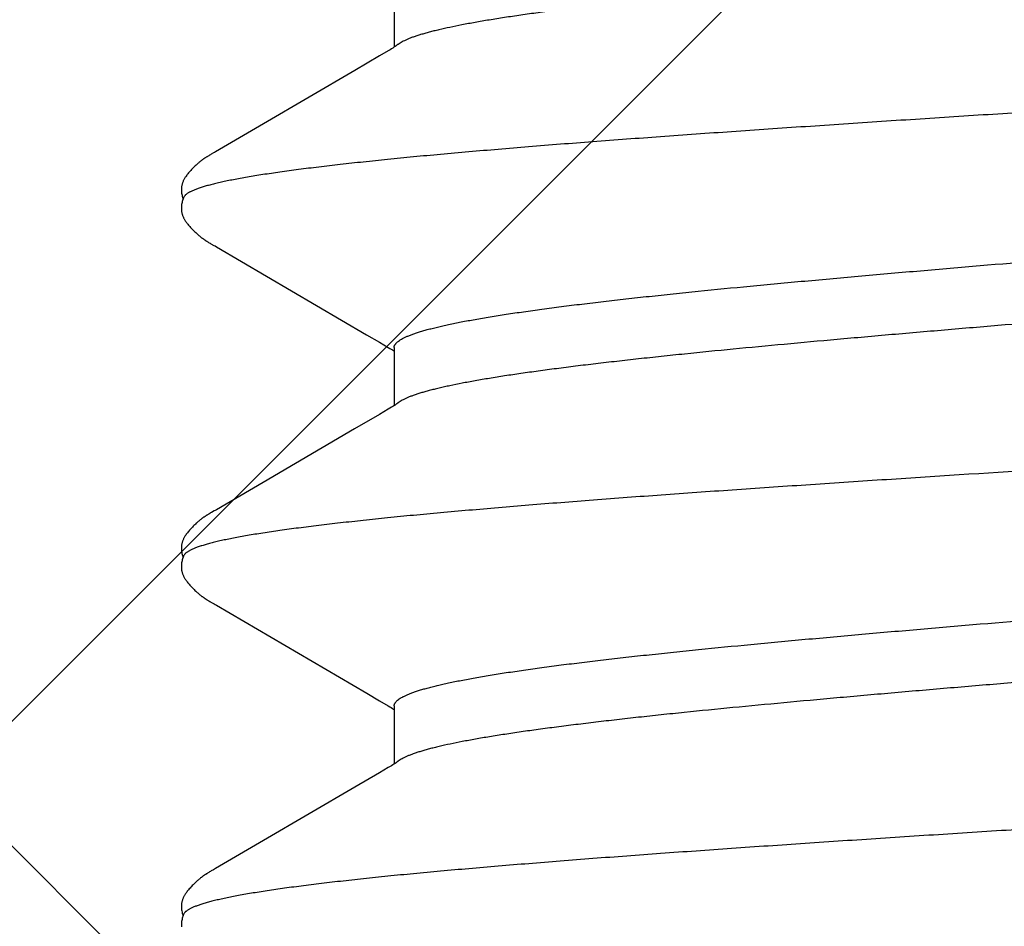
# Model space of a CAD drawing. Units: inches. Extents: x 76.7 to 88.5, y 317.7 to 328.
# Drawn here: x 83.4 to 83.5, y 323.8 to 323.9 of the extents above; entities that cross this region are included whole.
import ezdxf

# ---------------------------------------------------------------- set-up
doc = ezdxf.new("R2010")
doc.units = ezdxf.units.IN
doc.header["$MEASUREMENT"] = 0
doc.layers.add('Fastener', color=9, linetype='Continuous')
doc.layers.add('HATCH', color=9, linetype='Continuous', lineweight=0)
doc.layers.add('SCREW', color=9, linetype='Continuous', lineweight=0)

# ---------------------------------------------------------------- blocks, each defined once
blk = doc.blocks.new('0.25-14 x 1.125 HWH Steel Fastener')
at = {"layer": 'Fastener', "linetype": 'Continuous'}
for p, q in [((0.3056, -0.0943), (0.3137, -0.0943)), ((0.31329, -0.09372), (0.31333, -0.09377)), ((0.31333, -0.09377), (0.31343, -0.0939)), ((0.31343, -0.0939), (0.31352, -0.09403)), ((0.31352, -0.09403), (0.31362, -0.09417)), ((0.31362, -0.09417), (0.31371, -0.09432)), ((0.31371, -0.09432), (0.31382, -0.09448)), ((0.31382, -0.09448), (0.31393, -0.09466)), ((0.31393, -0.09466), (0.31405, -0.09486)), ((0.3556, -0.0943), (0.3637, -0.0943)), ((0.35571, -0.0949), (0.35583, -0.0947)), ((0.35583, -0.0947), (0.35593, -0.09453)), ((0.35593, -0.09453), (0.35603, -0.09437)), ((0.35603, -0.09437), (0.35608, -0.0943)), ((0.36329, -0.09372), (0.36334, -0.09377)), ((0.36334, -0.09377), (0.36343, -0.0939)), ((0.36343, -0.0939), (0.36352, -0.09403)), ((0.36352, -0.09403), (0.36362, -0.09417)), ((0.36362, -0.09417), (0.36372, -0.09432)), ((0.36372, -0.09432), (0.36382, -0.09449)), ((0.36382, -0.09449), (0.36393, -0.09467)), ((0.36393, -0.09467), (0.36406, -0.09488)), ((0.4056, -0.0943), (0.4137, -0.0943)), ((0.40571, -0.09489), (0.40583, -0.0947)), ((0.40583, -0.0947), (0.40594, -0.09452)), ((0.40594, -0.09452), (0.40604, -0.09437)), ((0.40604, -0.09437), (0.40608, -0.0943)), ((0.41329, -0.09372), (0.41334, -0.09377)), ((0.41334, -0.09377), (0.41343, -0.0939)), ((0.41343, -0.0939), (0.41352, -0.09403)), ((0.41352, -0.09403), (0.41362, -0.09417)), ((0.41362, -0.09417), (0.41372, -0.09432)), ((0.41372, -0.09432), (0.41382, -0.09448)), ((0.41382, -0.09448), (0.41393, -0.09466)), ((0.41393, -0.09466), (0.41405, -0.09487)), ((0.31405, -0.09486), (0.3142, -0.09511)), ((0.3142, -0.09511), (0.3149, -0.09632)), ((0.35487, -0.09633), (0.35557, -0.09513)), ((0.35557, -0.09513), (0.35571, -0.0949)), ((0.36406, -0.09488), (0.36421, -0.09513)), ((0.36421, -0.09513), (0.36492, -0.09635)), ((0.40488, -0.09632), (0.40558, -0.09512)), ((0.40558, -0.09512), (0.40571, -0.09489)), ((0.41405, -0.09487), (0.4142, -0.09512)), ((0.4142, -0.09512), (0.41491, -0.09633)), ((0.3149, -0.09632), (0.31694, -0.09978)), ((0.35381, -0.09814), (0.35487, -0.09633)), ((0.36492, -0.09635), (0.36696, -0.09981)), ((0.40381, -0.09813), (0.40488, -0.09632)), ((0.41491, -0.09633), (0.41694, -0.09978)), ((0.34155, -0.11907), (0.35381, -0.09814)), ((0.39155, -0.11907), (0.40381, -0.09813)), ((0.31694, -0.09978), (0.32437, -0.1125)), ((0.36696, -0.09981), (0.37441, -0.11256)), ((0.41694, -0.09978), (0.42437, -0.1125)), ((0.32437, -0.1125), (0.32829, -0.11922)), ((0.37441, -0.11256), (0.37822, -0.11909)), ((0.42437, -0.1125), (0.42829, -0.11922)), ((0.32829, -0.11922), (0.32838, -0.11936)), ((0.32838, -0.11936), (0.32844, -0.11948)), ((0.32844, -0.11948), (0.32862, -0.1198)), ((0.34111, -0.11985), (0.34135, -0.11943)), ((0.34135, -0.11943), (0.34143, -0.11928)), ((0.34143, -0.11928), (0.34155, -0.11907)), ((0.37822, -0.11909), (0.37832, -0.11926)), ((0.37832, -0.11926), (0.3784, -0.1194)), ((0.3784, -0.1194), (0.37861, -0.11977)), ((0.39111, -0.11985), (0.39135, -0.11942)), ((0.39135, -0.11942), (0.39143, -0.11928)), ((0.39143, -0.11928), (0.39155, -0.11907)), ((0.42829, -0.11922), (0.42838, -0.11936)), ((0.42838, -0.11936), (0.42844, -0.11948)), ((0.42844, -0.11948), (0.42862, -0.1198)), ((0.32862, -0.1198), (0.3287, -0.11993)), ((0.3287, -0.11993), (0.32876, -0.12005)), ((0.32876, -0.12005), (0.32883, -0.12016)), ((0.32883, -0.12016), (0.32889, -0.12025)), ((0.32889, -0.12025), (0.32894, -0.12035)), ((0.32894, -0.12035), (0.32897, -0.1204)), ((0.32897, -0.1204), (0.329, -0.12045)), ((0.329, -0.12045), (0.32903, -0.1205)), ((0.32903, -0.1205), (0.32906, -0.12054)), ((0.32906, -0.12054), (0.3291, -0.12059)), ((0.3291, -0.12059), (0.32913, -0.12064)), ((0.32913, -0.12064), (0.32916, -0.12069)), ((0.32916, -0.12069), (0.32919, -0.12074)), ((0.32919, -0.12074), (0.32922, -0.12078)), ((0.32922, -0.12078), (0.32926, -0.12083)), ((0.32926, -0.12083), (0.32929, -0.12088)), ((0.34045, -0.1209), (0.34049, -0.12085)), ((0.34049, -0.12085), (0.34052, -0.1208)), ((0.34052, -0.1208), (0.34056, -0.12075)), ((0.34056, -0.12075), (0.34059, -0.1207)), ((0.34059, -0.1207), (0.34062, -0.12065)), ((0.34062, -0.12065), (0.34066, -0.1206)), ((0.34066, -0.1206), (0.34069, -0.12056)), ((0.34069, -0.12056), (0.34072, -0.12051)), ((0.34072, -0.12051), (0.34075, -0.12046)), ((0.34075, -0.12046), (0.34078, -0.12041)), ((0.34078, -0.12041), (0.34081, -0.12037)), ((0.34081, -0.12037), (0.34086, -0.12027)), ((0.34086, -0.12027), (0.34092, -0.12018)), ((0.34092, -0.12018), (0.34098, -0.12008)), ((0.34098, -0.12008), (0.34104, -0.11997)), ((0.34104, -0.11997), (0.34111, -0.11985)), ((0.37861, -0.11977), (0.37868, -0.11991)), ((0.37868, -0.11991), (0.37875, -0.12003)), ((0.37875, -0.12003), (0.37882, -0.12014)), ((0.37882, -0.12014), (0.37888, -0.12024)), ((0.37888, -0.12024), (0.37893, -0.12034)), ((0.37893, -0.12034), (0.37896, -0.12038)), ((0.37896, -0.12038), (0.37899, -0.12043)), ((0.37899, -0.12043), (0.37902, -0.12048)), ((0.37902, -0.12048), (0.37905, -0.12053)), ((0.37905, -0.12053), (0.37909, -0.12058)), ((0.37909, -0.12058), (0.37912, -0.12062)), ((0.37912, -0.12062), (0.37915, -0.12067)), ((0.37915, -0.12067), (0.37918, -0.12072)), ((0.37918, -0.12072), (0.37921, -0.12077)), ((0.37921, -0.12077), (0.37925, -0.12082)), ((0.37925, -0.12082), (0.37928, -0.12087)), ((0.37928, -0.12087), (0.37931, -0.12092)), ((0.39046, -0.1209), (0.39049, -0.12085)), ((0.39049, -0.12085), (0.39053, -0.1208)), ((0.39053, -0.1208), (0.39056, -0.12075)), ((0.39056, -0.12075), (0.39059, -0.1207)), ((0.39059, -0.1207), (0.39063, -0.12065)), ((0.39063, -0.12065), (0.39066, -0.1206)), ((0.39066, -0.1206), (0.39069, -0.12055)), ((0.39069, -0.12055), (0.39072, -0.12051)), ((0.39072, -0.12051), (0.39075, -0.12046)), ((0.39075, -0.12046), (0.39078, -0.12041)), ((0.39078, -0.12041), (0.39081, -0.12036)), ((0.39081, -0.12036), (0.39084, -0.12032)), ((0.39084, -0.12032), (0.39089, -0.12022)), ((0.39089, -0.12022), (0.39095, -0.12013)), ((0.39095, -0.12013), (0.39101, -0.12003)), ((0.39101, -0.12003), (0.39107, -0.11991)), ((0.39107, -0.11991), (0.39111, -0.11985)), ((0.42862, -0.1198), (0.4287, -0.11993)), ((0.4287, -0.11993), (0.42876, -0.12005)), ((0.42876, -0.12005), (0.42883, -0.12016)), ((0.42883, -0.12016), (0.42889, -0.12025)), ((0.42889, -0.12025), (0.42894, -0.12035)), ((0.42894, -0.12035), (0.42897, -0.1204)), ((0.42897, -0.1204), (0.429, -0.12045)), ((0.429, -0.12045), (0.42903, -0.1205)), ((0.42903, -0.1205), (0.42906, -0.12054)), ((0.42906, -0.12054), (0.4291, -0.12059)), ((0.4291, -0.12059), (0.42913, -0.12064)), ((0.42913, -0.12064), (0.42916, -0.12069)), ((0.42916, -0.12069), (0.42919, -0.12074)), ((0.42919, -0.12074), (0.42922, -0.12078)), ((0.42922, -0.12078), (0.42926, -0.12083)), ((0.42926, -0.12083), (0.42929, -0.12088)), ((0.32929, -0.12088), (0.32932, -0.12093)), ((0.32932, -0.12093), (0.32936, -0.12098)), ((0.32936, -0.12098), (0.3294, -0.12103)), ((0.3294, -0.12103), (0.32943, -0.12108)), ((0.32943, -0.12108), (0.32947, -0.12113)), ((0.32947, -0.12113), (0.32951, -0.12118)), ((0.32951, -0.12118), (0.32955, -0.12124)), ((0.32955, -0.12124), (0.3296, -0.1213)), ((0.3296, -0.1213), (0.32965, -0.12136)), ((0.32965, -0.12136), (0.3297, -0.12142)), ((0.3297, -0.12142), (0.32975, -0.12149)), ((0.32975, -0.12149), (0.32982, -0.12156)), ((0.32982, -0.12156), (0.32989, -0.12164)), ((0.32989, -0.12164), (0.32996, -0.12173)), ((0.32996, -0.12173), (0.33005, -0.12182)), ((0.33005, -0.12182), (0.33014, -0.12193)), ((0.33014, -0.12193), (0.33024, -0.12204)), ((0.33024, -0.12204), (0.33035, -0.12214)), ((0.33035, -0.12214), (0.33045, -0.12225)), ((0.33926, -0.1223), (0.33936, -0.12219)), ((0.33936, -0.12219), (0.33946, -0.12209)), ((0.33946, -0.12209), (0.33956, -0.12198)), ((0.33956, -0.12198), (0.33966, -0.12188)), ((0.33966, -0.12188), (0.33975, -0.12178)), ((0.33975, -0.12178), (0.33983, -0.12169)), ((0.33983, -0.12169), (0.3399, -0.12161)), ((0.3399, -0.12161), (0.33997, -0.12153)), ((0.33997, -0.12153), (0.34003, -0.12146)), ((0.34003, -0.12146), (0.34008, -0.12139)), ((0.34008, -0.12139), (0.34013, -0.12133)), ((0.34013, -0.12133), (0.34018, -0.12127)), ((0.34018, -0.12127), (0.34022, -0.12122)), ((0.34022, -0.12122), (0.34027, -0.12116)), ((0.34027, -0.12116), (0.34031, -0.12111)), ((0.34031, -0.12111), (0.34034, -0.12106)), ((0.34034, -0.12106), (0.34038, -0.121)), ((0.34038, -0.121), (0.34042, -0.12095)), ((0.34042, -0.12095), (0.34045, -0.1209)), ((0.37931, -0.12092), (0.37935, -0.12097)), ((0.37935, -0.12097), (0.37939, -0.12102)), ((0.37939, -0.12102), (0.37942, -0.12107)), ((0.37942, -0.12107), (0.37946, -0.12112)), ((0.37946, -0.12112), (0.3795, -0.12117)), ((0.3795, -0.12117), (0.37954, -0.12122)), ((0.37954, -0.12122), (0.37959, -0.12128)), ((0.37959, -0.12128), (0.37963, -0.12134)), ((0.37963, -0.12134), (0.37968, -0.1214)), ((0.37968, -0.1214), (0.37974, -0.12147)), ((0.37974, -0.12147), (0.3798, -0.12154)), ((0.3798, -0.12154), (0.37987, -0.12162)), ((0.37987, -0.12162), (0.37994, -0.12171)), ((0.37994, -0.12171), (0.38003, -0.1218)), ((0.38003, -0.1218), (0.38012, -0.1219)), ((0.38012, -0.1219), (0.38022, -0.12201)), ((0.38022, -0.12201), (0.38032, -0.12212)), ((0.38032, -0.12212), (0.38043, -0.12223)), ((0.38043, -0.12223), (0.38053, -0.12233)), ((0.38926, -0.12229), (0.38937, -0.12219)), ((0.38937, -0.12219), (0.38947, -0.12208)), ((0.38947, -0.12208), (0.38957, -0.12198)), ((0.38957, -0.12198), (0.38967, -0.12187)), ((0.38967, -0.12187), (0.38976, -0.12177)), ((0.38976, -0.12177), (0.38984, -0.12168)), ((0.38984, -0.12168), (0.38991, -0.1216)), ((0.38991, -0.1216), (0.38997, -0.12153)), ((0.38997, -0.12153), (0.39003, -0.12146)), ((0.39003, -0.12146), (0.39008, -0.12139)), ((0.39008, -0.12139), (0.39014, -0.12133)), ((0.39014, -0.12133), (0.39018, -0.12127)), ((0.39018, -0.12127), (0.39023, -0.12121)), ((0.39023, -0.12121), (0.39027, -0.12116)), ((0.39027, -0.12116), (0.39031, -0.12111)), ((0.39031, -0.12111), (0.39035, -0.12105)), ((0.39035, -0.12105), (0.39038, -0.121)), ((0.39038, -0.121), (0.39042, -0.12095)), ((0.39042, -0.12095), (0.39046, -0.1209)), ((0.42929, -0.12088), (0.42932, -0.12093)), ((0.42932, -0.12093), (0.42936, -0.12098)), ((0.42936, -0.12098), (0.4294, -0.12103)), ((0.4294, -0.12103), (0.42943, -0.12108)), ((0.42943, -0.12108), (0.42947, -0.12113)), ((0.42947, -0.12113), (0.42951, -0.12118)), ((0.42951, -0.12118), (0.42955, -0.12124)), ((0.42955, -0.12124), (0.4296, -0.1213)), ((0.4296, -0.1213), (0.42965, -0.12136)), ((0.42965, -0.12136), (0.4297, -0.12142)), ((0.4297, -0.12142), (0.42975, -0.12149)), ((0.42975, -0.12149), (0.42982, -0.12156)), ((0.42982, -0.12156), (0.42988, -0.12164)), ((0.42988, -0.12164), (0.42996, -0.12173)), ((0.42996, -0.12173), (0.43005, -0.12182)), ((0.43005, -0.12182), (0.43014, -0.12193)), ((0.43014, -0.12193), (0.43024, -0.12203)), ((0.43024, -0.12203), (0.43035, -0.12214)), ((0.43035, -0.12214), (0.43045, -0.12225)), ((0.33045, -0.12225), (0.33056, -0.12236)), ((0.33056, -0.12236), (0.33067, -0.12246)), ((0.33067, -0.12246), (0.33078, -0.12257)), ((0.33078, -0.12257), (0.33089, -0.12267)), ((0.33089, -0.12267), (0.331, -0.12277)), ((0.331, -0.12277), (0.33112, -0.12287)), ((0.33112, -0.12287), (0.33123, -0.12297)), ((0.33123, -0.12297), (0.33135, -0.12306)), ((0.33135, -0.12306), (0.33147, -0.12315)), ((0.33147, -0.12315), (0.33157, -0.12323)), ((0.33157, -0.12323), (0.33167, -0.12331)), ((0.33167, -0.12331), (0.33176, -0.12337)), ((0.33176, -0.12337), (0.33185, -0.12343)), ((0.33185, -0.12343), (0.33194, -0.12349)), ((0.33194, -0.12349), (0.33202, -0.12354)), ((0.33202, -0.12354), (0.33211, -0.12359)), ((0.33211, -0.12359), (0.33219, -0.12363)), ((0.33758, -0.12362), (0.33766, -0.12358)), ((0.33766, -0.12358), (0.33775, -0.12353)), ((0.33775, -0.12353), (0.33783, -0.12348)), ((0.33783, -0.12348), (0.33791, -0.12343)), ((0.33791, -0.12343), (0.338, -0.12337)), ((0.338, -0.12337), (0.33809, -0.12331)), ((0.33809, -0.12331), (0.33819, -0.12323)), ((0.33819, -0.12323), (0.33829, -0.12316)), ((0.33829, -0.12316), (0.3384, -0.12307)), ((0.3384, -0.12307), (0.33851, -0.12298)), ((0.33851, -0.12298), (0.33862, -0.12289)), ((0.33862, -0.12289), (0.33873, -0.12279)), ((0.33873, -0.12279), (0.33884, -0.1227)), ((0.33884, -0.1227), (0.33895, -0.1226)), ((0.33895, -0.1226), (0.33905, -0.1225)), ((0.33905, -0.1225), (0.33916, -0.1224)), ((0.33916, -0.1224), (0.33926, -0.1223)), ((0.38053, -0.12233), (0.38064, -0.12244)), ((0.38064, -0.12244), (0.38075, -0.12254)), ((0.38075, -0.12254), (0.38087, -0.12265)), ((0.38087, -0.12265), (0.38098, -0.12275)), ((0.38098, -0.12275), (0.38109, -0.12285)), ((0.38109, -0.12285), (0.38121, -0.12295)), ((0.38121, -0.12295), (0.38133, -0.12304)), ((0.38133, -0.12304), (0.38144, -0.12314)), ((0.38144, -0.12314), (0.38155, -0.12322)), ((0.38155, -0.12322), (0.38165, -0.12329)), ((0.38165, -0.12329), (0.38175, -0.12336)), ((0.38175, -0.12336), (0.38184, -0.12342)), ((0.38184, -0.12342), (0.38192, -0.12348)), ((0.38192, -0.12348), (0.38201, -0.12353)), ((0.38201, -0.12353), (0.38209, -0.12358)), ((0.38209, -0.12358), (0.38217, -0.12362)), ((0.38759, -0.12362), (0.38767, -0.12358)), ((0.38767, -0.12358), (0.38775, -0.12353)), ((0.38775, -0.12353), (0.38783, -0.12348)), ((0.38783, -0.12348), (0.38791, -0.12343)), ((0.38791, -0.12343), (0.388, -0.12337)), ((0.388, -0.12337), (0.38809, -0.1233)), ((0.38809, -0.1233), (0.38819, -0.12323)), ((0.38819, -0.12323), (0.38829, -0.12315)), ((0.38829, -0.12315), (0.38841, -0.12306)), ((0.38841, -0.12306), (0.38852, -0.12297)), ((0.38852, -0.12297), (0.38863, -0.12288)), ((0.38863, -0.12288), (0.38874, -0.12279)), ((0.38874, -0.12279), (0.38884, -0.12269)), ((0.38884, -0.12269), (0.38895, -0.12259)), ((0.38895, -0.12259), (0.38906, -0.12249)), ((0.38906, -0.12249), (0.38916, -0.12239)), ((0.38916, -0.12239), (0.38926, -0.12229)), ((0.43045, -0.12225), (0.43056, -0.12235)), ((0.43056, -0.12235), (0.43067, -0.12246)), ((0.43067, -0.12246), (0.43078, -0.12256)), ((0.43078, -0.12256), (0.43089, -0.12267)), ((0.43089, -0.12267), (0.431, -0.12277)), ((0.431, -0.12277), (0.43112, -0.12287)), ((0.43112, -0.12287), (0.43123, -0.12297)), ((0.43123, -0.12297), (0.43135, -0.12306)), ((0.43135, -0.12306), (0.43146, -0.12315)), ((0.43146, -0.12315), (0.43157, -0.12323)), ((0.43157, -0.12323), (0.43167, -0.12331)), ((0.43167, -0.12331), (0.43176, -0.12337)), ((0.43176, -0.12337), (0.43185, -0.12343)), ((0.43185, -0.12343), (0.43194, -0.12349)), ((0.43194, -0.12349), (0.43202, -0.12354)), ((0.43202, -0.12354), (0.4321, -0.12358)), ((0.4321, -0.12358), (0.43219, -0.12363)), ((0.33219, -0.12363), (0.33227, -0.12367)), ((0.33227, -0.12367), (0.33235, -0.12371)), ((0.33235, -0.12371), (0.33243, -0.12375)), ((0.33243, -0.12375), (0.33252, -0.12378)), ((0.33252, -0.12378), (0.3326, -0.12381)), ((0.3326, -0.12381), (0.33268, -0.12384)), ((0.33268, -0.12384), (0.33277, -0.12387)), ((0.33277, -0.12387), (0.33286, -0.12389)), ((0.33286, -0.12389), (0.33294, -0.12391)), ((0.33294, -0.12391), (0.33303, -0.12393)), ((0.33303, -0.12393), (0.33312, -0.12394)), ((0.33312, -0.12394), (0.33322, -0.12396)), ((0.33322, -0.12396), (0.33332, -0.12397)), ((0.33332, -0.12397), (0.33343, -0.12397)), ((0.33343, -0.12397), (0.33355, -0.12398)), ((0.33355, -0.12398), (0.33367, -0.12397)), ((0.33367, -0.12397), (0.3338, -0.12397)), ((0.3338, -0.12397), (0.33393, -0.12396)), ((0.33393, -0.12396), (0.33407, -0.12394)), ((0.33407, -0.12394), (0.33421, -0.12392)), ((0.33421, -0.12392), (0.33435, -0.12389)), ((0.33435, -0.12389), (0.33449, -0.12386)), ((0.33449, -0.12386), (0.33463, -0.12383)), ((0.33463, -0.12383), (0.33476, -0.12379)), ((0.33465, -0.12366), (0.33473, -0.12369)), ((0.33473, -0.12369), (0.33483, -0.12373)), ((0.33476, -0.12379), (0.33488, -0.12375)), ((0.33483, -0.12373), (0.33495, -0.12377)), ((0.33488, -0.12375), (0.33488, -0.12375)), ((0.33495, -0.12377), (0.33508, -0.12381)), ((0.33508, -0.12381), (0.33522, -0.12385)), ((0.33522, -0.12385), (0.33537, -0.12388)), ((0.33537, -0.12388), (0.33551, -0.12391)), ((0.33551, -0.12391), (0.33565, -0.12394)), ((0.33565, -0.12394), (0.33579, -0.12395)), ((0.33579, -0.12395), (0.33592, -0.12397)), ((0.33592, -0.12397), (0.33605, -0.12397)), ((0.33605, -0.12397), (0.33618, -0.12398)), ((0.33618, -0.12398), (0.33629, -0.12398)), ((0.33629, -0.12398), (0.3364, -0.12397)), ((0.3364, -0.12397), (0.3365, -0.12396)), ((0.3365, -0.12396), (0.33659, -0.12395)), ((0.33659, -0.12395), (0.33668, -0.12394)), ((0.33668, -0.12394), (0.33677, -0.12392)), ((0.33677, -0.12392), (0.33685, -0.1239)), ((0.33685, -0.1239), (0.33694, -0.12388)), ((0.33694, -0.12388), (0.33702, -0.12386)), ((0.33702, -0.12386), (0.3371, -0.12383)), ((0.3371, -0.12383), (0.33719, -0.1238)), ((0.33719, -0.1238), (0.33727, -0.12377)), ((0.33727, -0.12377), (0.33735, -0.12374)), ((0.33735, -0.12374), (0.33743, -0.1237)), ((0.33743, -0.1237), (0.33751, -0.12366)), ((0.33751, -0.12366), (0.33758, -0.12362)), ((0.38217, -0.12362), (0.38226, -0.12366)), ((0.38226, -0.12366), (0.38234, -0.1237)), ((0.38234, -0.1237), (0.38242, -0.12374)), ((0.38242, -0.12374), (0.3825, -0.12378)), ((0.3825, -0.12378), (0.38259, -0.12381)), ((0.38259, -0.12381), (0.38267, -0.12384)), ((0.38267, -0.12384), (0.38276, -0.12386)), ((0.38276, -0.12386), (0.38284, -0.12389)), ((0.38284, -0.12389), (0.38293, -0.12391)), ((0.38293, -0.12391), (0.38302, -0.12393)), ((0.38302, -0.12393), (0.38311, -0.12394)), ((0.38311, -0.12394), (0.38321, -0.12395)), ((0.38321, -0.12395), (0.38331, -0.12397)), ((0.38331, -0.12397), (0.38342, -0.12397)), ((0.38342, -0.12397), (0.38353, -0.12398)), ((0.38353, -0.12398), (0.38365, -0.12397)), ((0.38365, -0.12397), (0.38378, -0.12397)), ((0.38378, -0.12397), (0.38392, -0.12396)), ((0.38392, -0.12396), (0.38405, -0.12394)), ((0.38405, -0.12394), (0.38419, -0.12392)), ((0.38419, -0.12392), (0.38434, -0.1239)), ((0.38434, -0.1239), (0.38448, -0.12386)), ((0.38448, -0.12386), (0.38462, -0.12383)), ((0.38462, -0.12383), (0.38475, -0.12379)), ((0.38465, -0.12366), (0.38473, -0.12369)), ((0.38473, -0.12369), (0.38483, -0.12373)), ((0.38475, -0.12379), (0.38487, -0.12375)), ((0.38483, -0.12373), (0.38495, -0.12377)), ((0.38487, -0.12375), (0.38488, -0.12375)), ((0.38495, -0.12377), (0.38508, -0.12381)), ((0.38508, -0.12381), (0.38522, -0.12385)), ((0.38522, -0.12385), (0.38537, -0.12388)), ((0.38537, -0.12388), (0.38551, -0.12391)), ((0.38551, -0.12391), (0.38565, -0.12394)), ((0.38565, -0.12394), (0.38579, -0.12395)), ((0.38579, -0.12395), (0.38592, -0.12397)), ((0.38592, -0.12397), (0.38605, -0.12397)), ((0.38605, -0.12397), (0.38617, -0.12398)), ((0.38617, -0.12398), (0.38629, -0.12398)), ((0.38629, -0.12398), (0.3864, -0.12397)), ((0.3864, -0.12397), (0.3865, -0.12396)), ((0.3865, -0.12396), (0.38659, -0.12395)), ((0.38659, -0.12395), (0.38668, -0.12394)), ((0.38668, -0.12394), (0.38677, -0.12392)), ((0.38677, -0.12392), (0.38686, -0.1239)), ((0.38686, -0.1239), (0.38694, -0.12388)), ((0.38694, -0.12388), (0.38702, -0.12386)), ((0.38702, -0.12386), (0.38711, -0.12383)), ((0.38711, -0.12383), (0.38719, -0.1238)), ((0.38719, -0.1238), (0.38727, -0.12377)), ((0.38727, -0.12377), (0.38735, -0.12374)), ((0.38735, -0.12374), (0.38743, -0.1237)), ((0.38743, -0.1237), (0.38751, -0.12366)), ((0.38751, -0.12366), (0.38759, -0.12362)), ((0.43219, -0.12363), (0.43227, -0.12367)), ((0.43227, -0.12367), (0.43235, -0.12371)), ((0.43235, -0.12371), (0.43243, -0.12375)), ((0.43243, -0.12375), (0.43251, -0.12378)), ((0.43251, -0.12378), (0.4326, -0.12381)), ((0.4326, -0.12381), (0.43268, -0.12384)), ((0.43268, -0.12384), (0.43277, -0.12387)), ((0.43277, -0.12387), (0.43285, -0.12389)), ((0.43285, -0.12389), (0.43294, -0.12391)), ((0.43294, -0.12391), (0.43303, -0.12393)), ((0.43303, -0.12393), (0.43312, -0.12394)), ((0.43312, -0.12394), (0.43322, -0.12396)), ((0.43322, -0.12396), (0.43332, -0.12397)), ((0.43332, -0.12397), (0.43343, -0.12397)), ((0.43343, -0.12397), (0.43354, -0.12398)), ((0.43354, -0.12398), (0.43367, -0.12397)), ((0.43367, -0.12397), (0.43379, -0.12397)), ((0.43379, -0.12397), (0.43393, -0.12396)), ((0.43393, -0.12396), (0.43406, -0.12394)), ((0.43406, -0.12394), (0.4342, -0.12392)), ((0.4342, -0.12392), (0.43435, -0.12389)), ((0.43435, -0.12389), (0.43449, -0.12386)), ((0.43449, -0.12386), (0.43463, -0.12383)), ((0.43463, -0.12383), (0.43476, -0.12379)), ((0.43465, -0.12366), (0.43473, -0.12369)), ((0.43473, -0.12369), (0.43483, -0.12373)), ((0.43476, -0.12379), (0.43487, -0.12375)), ((0.43483, -0.12373), (0.43495, -0.12377)), ((0.43487, -0.12375), (0.43488, -0.12375)), ((0.43495, -0.12377), (0.43508, -0.12381)), ((0.43508, -0.12381), (0.43522, -0.12385)), ((0.43522, -0.12385), (0.43537, -0.12388)), ((0.43537, -0.12388), (0.43551, -0.12391)), ((0.43551, -0.12391), (0.43565, -0.12394)), ((0.43565, -0.12394), (0.43579, -0.12395)), ((0.43579, -0.12395), (0.43592, -0.12397)), ((0.43592, -0.12397), (0.43605, -0.12397)), ((0.43605, -0.12397), (0.43617, -0.12398)), ((0.43617, -0.12398), (0.43629, -0.12398)), ((0.43629, -0.12398), (0.4364, -0.12397))]:
    blk.add_line(p, q, dxfattribs=at)
for points, knots in [([(0.31211, 0.11885), (0.31217, 0.11859), (0.31229, 0.11805), (0.31247, 0.11721), (0.31264, 0.11631), (0.31282, 0.11535), (0.31299, 0.11434), (0.31323, 0.11287), (0.31353, 0.1109), (0.31389, 0.10836), (0.31424, 0.10561), (0.31459, 0.10265), (0.31494, 0.0995), (0.31529, 0.09616), (0.31564, 0.09263), (0.31599, 0.08893), (0.31635, 0.08504), (0.3167, 0.08099), (0.31717, 0.07528), (0.31764, 0.06937), (0.3181, 0.06328), (0.31846, 0.05851), (0.31881, 0.05364), (0.31928, 0.04694), (0.31987, 0.03835), (0.32057, 0.02784), (0.32127, 0.01711), (0.32197, 0.00626), (0.32267, -0.00463), (0.32337, -0.01549), (0.32407, -0.02624), (0.32466, -0.0351), (0.32514, -0.04207), (0.3256, -0.04883), (0.32618, -0.05699), (0.32688, -0.06643), (0.32747, -0.07398), (0.32795, -0.07974), (0.3283, -0.08384), (0.32865, -0.08778), (0.329, -0.09155), (0.32935, -0.09514), (0.32971, -0.09854), (0.33006, -0.10175), (0.33041, -0.10476), (0.33076, -0.10757), (0.33111, -0.11016), (0.33141, -0.11219), (0.33165, -0.1137), (0.33183, -0.11475), (0.332, -0.11574), (0.33218, -0.11668), (0.33235, -0.11756), (0.33253, -0.11838), (0.3327, -0.11914), (0.33288, -0.11985), (0.33305, -0.1205), (0.33323, -0.12108), (0.33341, -0.12161), (0.33358, -0.12208), (0.33373, -0.12244), (0.33385, -0.12269), (0.33394, -0.12286), (0.33403, -0.12301), (0.33412, -0.12315), (0.3342, -0.12327), (0.33429, -0.12338), (0.33438, -0.12347), (0.33449, -0.12357), (0.33459, -0.12363), (0.33465, -0.12366)], [0, 0, 0, 0, 0.003288, 0.006809, 0.010565, 0.014554, 0.018776, 0.023232, 0.032833, 0.043341, 0.054724, 0.066936, 0.079935, 0.093705, 0.108233, 0.123505, 0.139505, 0.156198, 0.173529, 0.20997, 0.229046, 0.248638, 0.268691, 0.289161, 0.331215, 0.374526, 0.418687, 0.463336, 0.508206, 0.552878, 0.597083, 0.640656, 0.662048, 0.683077, 0.723856, 0.762724, 0.79945, 0.81693, 0.833797, 0.850027, 0.865565, 0.88036, 0.894383, 0.907614, 0.920034, 0.931628, 0.942373, 0.952236, 0.956827, 0.961189, 0.965322, 0.969225, 0.972899, 0.976341, 0.979552, 0.982531, 0.985277, 0.98779, 0.990072, 0.992126, 0.993953, 0.994784, 0.99556, 0.996283, 0.996953, 0.997573, 0.998143, 0.998668, 0.999149, 1, 1, 1, 1]), ([(0.36211, 0.11885), (0.36217, 0.11859), (0.36229, 0.11805), (0.36247, 0.11721), (0.36264, 0.11631), (0.36282, 0.11535), (0.36299, 0.11434), (0.36323, 0.11288), (0.36353, 0.11092), (0.36388, 0.1084), (0.36423, 0.10567), (0.36458, 0.10273), (0.36493, 0.09958), (0.36528, 0.09625), (0.36563, 0.09273), (0.36599, 0.08903), (0.36634, 0.08515), (0.36669, 0.08111), (0.36704, 0.0769), (0.36739, 0.07253), (0.36787, 0.06642), (0.36846, 0.05848), (0.36916, 0.04863), (0.36987, 0.03842), (0.37057, 0.02791), (0.37115, 0.01901), (0.37162, 0.01179), (0.37232, 0.00089), (0.37313, -0.0118), (0.37407, -0.0262), (0.37477, -0.03676), (0.37547, -0.04701), (0.37617, -0.05689), (0.37676, -0.06487), (0.37724, -0.07102), (0.37759, -0.07544), (0.37795, -0.07971), (0.3783, -0.08383), (0.37865, -0.08778), (0.379, -0.09156), (0.37935, -0.09514), (0.37971, -0.09854), (0.38006, -0.10174), (0.38035, -0.10429), (0.38059, -0.10623), (0.38077, -0.10761), (0.38095, -0.10894), (0.38118, -0.1106), (0.38141, -0.11218), (0.38165, -0.1137), (0.38183, -0.11475), (0.382, -0.11574), (0.38218, -0.11668), (0.38235, -0.11756), (0.38253, -0.11838), (0.38271, -0.11915), (0.38288, -0.11986), (0.38306, -0.1205), (0.38323, -0.12109), (0.38341, -0.12162), (0.38358, -0.12209), (0.38373, -0.12244), (0.38385, -0.12269), (0.38394, -0.12286), (0.38403, -0.12301), (0.38412, -0.12315), (0.38421, -0.12327), (0.38429, -0.12338), (0.38438, -0.12347), (0.38449, -0.12357), (0.38459, -0.12363), (0.38465, -0.12366)], [0, 0, 0, 0, 0.003294, 0.006819, 0.010574, 0.014558, 0.018769, 0.023205, 0.032749, 0.043177, 0.054475, 0.066623, 0.079596, 0.093353, 0.107861, 0.123096, 0.13904, 0.155678, 0.172994, 0.190962, 0.209547, 0.24835, 0.288929, 0.330946, 0.374203, 0.418358, 0.440666, 0.463072, 0.552707, 0.59702, 0.640505, 0.682708, 0.723376, 0.762306, 0.781037, 0.799225, 0.816825, 0.833787, 0.850056, 0.865588, 0.88036, 0.894354, 0.907568, 0.919996, 0.925905, 0.931603, 0.937086, 0.94235, 0.952211, 0.956805, 0.961172, 0.96531, 0.96922, 0.9729, 0.97635, 0.979568, 0.982554, 0.985306, 0.987824, 0.990107, 0.992159, 0.993983, 0.994811, 0.995584, 0.996303, 0.99697, 0.997587, 0.998154, 0.998675, 0.999154, 1, 1, 1, 1]), ([(0.41211, 0.11885), (0.41217, 0.11859), (0.41229, 0.11805), (0.41247, 0.11721), (0.41264, 0.11631), (0.41282, 0.11535), (0.41299, 0.11434), (0.41323, 0.11288), (0.41353, 0.11092), (0.41388, 0.10839), (0.41423, 0.10565), (0.41459, 0.1027), (0.41494, 0.09954), (0.41529, 0.0962), (0.41564, 0.09267), (0.41599, 0.08895), (0.41634, 0.08506), (0.4167, 0.081), (0.41705, 0.07678), (0.4174, 0.07242), (0.41788, 0.06633), (0.41847, 0.0584), (0.41917, 0.04856), (0.41987, 0.03832), (0.42058, 0.02776), (0.42128, 0.01698), (0.42198, 0.0061), (0.42257, -0.00299), (0.42304, -0.01026), (0.4235, -0.01747), (0.42408, -0.02637), (0.42478, -0.03688), (0.42548, -0.04711), (0.42618, -0.05698), (0.42677, -0.06494), (0.42724, -0.07108), (0.4276, -0.07548), (0.42795, -0.07973), (0.4283, -0.08383), (0.42865, -0.08777), (0.429, -0.09154), (0.42935, -0.09513), (0.4297, -0.09853), (0.43006, -0.10174), (0.43035, -0.10428), (0.43059, -0.10622), (0.43077, -0.10759), (0.43094, -0.10892), (0.43117, -0.11058), (0.43146, -0.11252), (0.43176, -0.11437), (0.432, -0.11574), (0.43218, -0.11668), (0.43235, -0.11756), (0.43253, -0.11839), (0.43271, -0.11916), (0.43288, -0.11987), (0.43306, -0.12051), (0.43324, -0.1211), (0.43341, -0.12163), (0.43359, -0.1221), (0.43374, -0.12245), (0.43386, -0.1227), (0.43394, -0.12286), (0.43403, -0.12302), (0.43412, -0.12315), (0.43421, -0.12327), (0.43429, -0.12338), (0.43438, -0.12347), (0.43449, -0.12357), (0.43459, -0.12363), (0.43465, -0.12366)], [0, 0, 0, 0, 0.003298, 0.006825, 0.010581, 0.014564, 0.018774, 0.023209, 0.032757, 0.043209, 0.054546, 0.066741, 0.079758, 0.093556, 0.108104, 0.123395, 0.139419, 0.156136, 0.173494, 0.191453, 0.209981, 0.248618, 0.289148, 0.331278, 0.374824, 0.419273, 0.464066, 0.508915, 0.531289, 0.553572, 0.597699, 0.640983, 0.68311, 0.723747, 0.762621, 0.781291, 0.799395, 0.816897, 0.833769, 0.849991, 0.865527, 0.880324, 0.894336, 0.907548, 0.919945, 0.925835, 0.931518, 0.936993, 0.942257, 0.952139, 0.961136, 0.965295, 0.969225, 0.972921, 0.976383, 0.979609, 0.982598, 0.98535, 0.987864, 0.990143, 0.992188, 0.994005, 0.99483, 0.9956, 0.996316, 0.996981, 0.997595, 0.99816, 0.998679, 0.999156, 1, 1, 1, 1]), ([(0.3556, -0.0943), (0.35557, -0.0943), (0.35551, -0.09429), (0.35542, -0.09428), (0.35533, -0.09425), (0.35524, -0.0942), (0.35515, -0.09415), (0.35506, -0.09408), (0.35497, -0.094), (0.35488, -0.09391), (0.35479, -0.09381), (0.35467, -0.09365), (0.35452, -0.09343), (0.35434, -0.09312), (0.35416, -0.09276), (0.35398, -0.09236), (0.35381, -0.09191), (0.35363, -0.09142), (0.35345, -0.09088), (0.35327, -0.09029), (0.35309, -0.08966), (0.35292, -0.08898), (0.35274, -0.08826), (0.35256, -0.08749), (0.35232, -0.08638), (0.35201, -0.08489), (0.35166, -0.08296), (0.3513, -0.08087), (0.35094, -0.07861), (0.35059, -0.0762), (0.35023, -0.07363), (0.34987, -0.07092), (0.34952, -0.06806), (0.34916, -0.06506), (0.3488, -0.06193), (0.34845, -0.05869), (0.34809, -0.05533), (0.34761, -0.05063), (0.34701, -0.04452), (0.3463, -0.03691), (0.34559, -0.02899), (0.34487, -0.02084), (0.34392, -0.00972), (0.34298, 0.00148), (0.34203, 0.01267), (0.34132, 0.02096), (0.34061, 0.0291), (0.3399, 0.037), (0.3393, 0.0434), (0.33882, 0.04837), (0.33846, 0.05195), (0.33811, 0.05542), (0.33775, 0.05879), (0.33739, 0.06203), (0.33704, 0.06515), (0.33668, 0.06814), (0.33632, 0.07099), (0.33597, 0.0737), (0.33561, 0.07626), (0.33525, 0.07867), (0.3349, 0.08092), (0.33454, 0.08301), (0.33424, 0.08465), (0.33399, 0.08588), (0.33381, 0.08673), (0.33363, 0.08754), (0.33346, 0.08831), (0.33328, 0.08902), (0.3331, 0.0897), (0.33292, 0.09032), (0.3328, 0.09072), (0.33274, 0.09092)], [0, 0, 0, 0, 0.000481, 0.00097, 0.001475, 0.002005, 0.002564, 0.00316, 0.003794, 0.004472, 0.005196, 0.005968, 0.007662, 0.009565, 0.011686, 0.014031, 0.016604, 0.019408, 0.022446, 0.025717, 0.029221, 0.032956, 0.036923, 0.041121, 0.04555, 0.055103, 0.065571, 0.07692, 0.089112, 0.102132, 0.115969, 0.130602, 0.146005, 0.162138, 0.178944, 0.196376, 0.214421, 0.233065, 0.271968, 0.312821, 0.355437, 0.399291, 0.443859, 0.53412, 0.579185, 0.623728, 0.66744, 0.709881, 0.750744, 0.770501, 0.789736, 0.808388, 0.826436, 0.843875, 0.860668, 0.876752, 0.892083, 0.90665, 0.920448, 0.933457, 0.945655, 0.957007, 0.967473, 0.972363, 0.97702, 0.981443, 0.985629, 0.989578, 0.993288, 0.996762, 1, 1, 1, 1]), ([(0.4056, -0.0943), (0.40557, -0.0943), (0.40551, -0.09429), (0.40542, -0.09428), (0.40533, -0.09425), (0.40524, -0.0942), (0.40515, -0.09415), (0.40503, -0.09406), (0.40488, -0.09391), (0.4047, -0.0937), (0.40452, -0.09343), (0.40434, -0.09313), (0.40416, -0.09277), (0.40399, -0.09237), (0.40381, -0.09192), (0.40363, -0.09143), (0.40345, -0.09088), (0.40327, -0.0903), (0.4031, -0.08966), (0.40292, -0.08898), (0.40274, -0.08826), (0.40256, -0.0875), (0.40238, -0.08668), (0.4022, -0.08583), (0.40196, -0.0846), (0.40166, -0.08296), (0.4013, -0.08087), (0.40094, -0.07861), (0.40059, -0.0762), (0.40023, -0.07364), (0.39987, -0.07093), (0.39952, -0.06807), (0.39916, -0.06507), (0.3988, -0.06193), (0.39844, -0.05867), (0.39809, -0.05528), (0.3976, -0.05057), (0.397, -0.04444), (0.39629, -0.03685), (0.39558, -0.02895), (0.39487, -0.02082), (0.39392, -0.0097), (0.39298, 0.00151), (0.39203, 0.01272), (0.39132, 0.02102), (0.39061, 0.02914), (0.39001, 0.03578), (0.38953, 0.04096), (0.38917, 0.04473), (0.38881, 0.04842), (0.38845, 0.05202), (0.3881, 0.05551), (0.38774, 0.05888), (0.38738, 0.06212), (0.38703, 0.06524), (0.38667, 0.06822), (0.38631, 0.07106), (0.38596, 0.07376), (0.3856, 0.07632), (0.38525, 0.07872), (0.38489, 0.08097), (0.38454, 0.08304), (0.38418, 0.08496), (0.38388, 0.08644), (0.38363, 0.08754), (0.38346, 0.08831), (0.38328, 0.08902), (0.3831, 0.0897), (0.38292, 0.09032), (0.3828, 0.09072), (0.38274, 0.09092)], [0, 0, 0, 0, 0.000477, 0.000963, 0.001466, 0.001992, 0.002548, 0.00314, 0.004444, 0.005931, 0.007617, 0.009513, 0.01163, 0.013972, 0.016546, 0.019355, 0.022398, 0.025676, 0.029187, 0.032929, 0.036903, 0.041107, 0.045541, 0.050204, 0.055096, 0.065554, 0.076903, 0.089111, 0.102138, 0.115955, 0.130554, 0.145928, 0.162059, 0.178924, 0.196475, 0.214656, 0.233404, 0.272378, 0.313209, 0.355596, 0.39929, 0.443963, 0.534319, 0.579476, 0.624023, 0.667682, 0.710088, 0.730747, 0.751, 0.770804, 0.790104, 0.808841, 0.826956, 0.844398, 0.861128, 0.87714, 0.892432, 0.906986, 0.92078, 0.933771, 0.945909, 0.957169, 0.96755, 0.977044, 0.98145, 0.985626, 0.989569, 0.993279, 0.996756, 1, 1, 1, 1]), ([(0.4556, -0.0943), (0.45557, -0.0943), (0.45551, -0.09429), (0.45542, -0.09428), (0.45533, -0.09425), (0.45524, -0.0942), (0.45515, -0.09415), (0.45503, -0.09406), (0.45488, -0.09391), (0.4547, -0.0937), (0.45452, -0.09344), (0.45435, -0.09313), (0.45417, -0.09278), (0.45399, -0.09238), (0.45381, -0.09193), (0.45363, -0.09144), (0.45346, -0.09089), (0.45328, -0.09031), (0.4531, -0.08967), (0.45292, -0.08899), (0.45274, -0.08827), (0.45256, -0.08749), (0.45231, -0.08638), (0.45201, -0.08488), (0.45165, -0.08295), (0.4513, -0.08086), (0.45094, -0.07861), (0.45059, -0.0762), (0.45023, -0.07364), (0.44987, -0.07092), (0.44952, -0.06806), (0.44916, -0.06507), (0.4488, -0.06194), (0.44845, -0.05869), (0.44809, -0.05533), (0.44761, -0.05063), (0.44701, -0.04452), (0.4463, -0.03693), (0.44559, -0.02905), (0.44488, -0.02094), (0.44393, -0.00986), (0.44299, 0.00134), (0.44204, 0.01255), (0.44133, 0.02089), (0.44061, 0.02906), (0.4399, 0.03698), (0.43919, 0.04459), (0.43859, 0.05072), (0.43811, 0.05542), (0.43775, 0.05879), (0.43739, 0.06204), (0.43703, 0.06516), (0.43668, 0.06816), (0.43632, 0.07101), (0.43596, 0.07372), (0.43561, 0.07628), (0.43525, 0.0787), (0.43489, 0.08095), (0.43454, 0.08304), (0.43418, 0.08495), (0.43388, 0.08644), (0.43363, 0.08754), (0.43346, 0.0883), (0.43328, 0.08902), (0.4331, 0.08969), (0.43292, 0.09032), (0.4328, 0.09072), (0.43274, 0.09092)], [0, 0, 0, 0, 0.000477, 0.000961, 0.001463, 0.001987, 0.002542, 0.003131, 0.004429, 0.005909, 0.007587, 0.009476, 0.011585, 0.013922, 0.01649, 0.019295, 0.022338, 0.025618, 0.029136, 0.032892, 0.036884, 0.041109, 0.045565, 0.055158, 0.065634, 0.076961, 0.089122, 0.102117, 0.11594, 0.130569, 0.145972, 0.162095, 0.178884, 0.196325, 0.214408, 0.233085, 0.271989, 0.312776, 0.355119, 0.398644, 0.443092, 0.533322, 0.578489, 0.623336, 0.667302, 0.709841, 0.750741, 0.789685, 0.808348, 0.82644, 0.843918, 0.860734, 0.876838, 0.892187, 0.906775, 0.920606, 0.933642, 0.945831, 0.957138, 0.967544, 0.977038, 0.981442, 0.985616, 0.98956, 0.993273, 0.996753, 1, 1, 1, 1]), ([(0.29161, 0.08993), (0.29167, 0.08973), (0.29178, 0.0893), (0.29195, 0.08864), (0.29212, 0.08794), (0.29235, 0.08692), (0.29264, 0.08555), (0.29298, 0.08379), (0.29331, 0.08187), (0.29365, 0.07979), (0.29399, 0.07758), (0.29433, 0.07523), (0.29467, 0.07274), (0.29501, 0.07013), (0.29535, 0.06739), (0.29568, 0.06453), (0.29602, 0.06154), (0.29648, 0.05735), (0.29705, 0.05186), (0.29773, 0.04499), (0.2984, 0.0378), (0.29908, 0.03033), (0.29975, 0.02265), (0.30043, 0.0148), (0.30133, 0.00419), (0.30222, -0.00644), (0.30312, -0.01703), (0.3038, -0.02484), (0.30447, -0.03248), (0.30515, -0.03989), (0.30582, -0.04699), (0.30639, -0.0527), (0.30685, -0.05708), (0.30719, -0.06021), (0.30753, -0.06324), (0.30786, -0.06616), (0.3082, -0.06896), (0.30854, -0.07163), (0.30888, -0.07418), (0.30922, -0.07659), (0.30956, -0.07886), (0.30989, -0.08099), (0.31023, -0.08297), (0.31057, -0.0848), (0.31091, -0.08648), (0.3112, -0.08777), (0.31143, -0.08873), (0.3116, -0.08939), (0.31177, -0.09001), (0.31194, -0.09059), (0.3121, -0.09112), (0.31227, -0.09162), (0.31244, -0.09207), (0.31261, -0.09248), (0.31278, -0.09285), (0.31295, -0.09318), (0.31312, -0.09347), (0.31324, -0.09364), (0.3133, -0.09372)], [0, 0, 0, 0, 0.003465, 0.007145, 0.01104, 0.01515, 0.024015, 0.033729, 0.044271, 0.055615, 0.067724, 0.080561, 0.094104, 0.108333, 0.123238, 0.138813, 0.155041, 0.171871, 0.20715, 0.244494, 0.283607, 0.324154, 0.365902, 0.408535, 0.451666, 0.538422, 0.581373, 0.623762, 0.665341, 0.705651, 0.744239, 0.780943, 0.798535, 0.815563, 0.832009, 0.847867, 0.86311, 0.877691, 0.891566, 0.904711, 0.917104, 0.928733, 0.939588, 0.949654, 0.958901, 0.967303, 0.971184, 0.974854, 0.978311, 0.981557, 0.984592, 0.987415, 0.990027, 0.992428, 0.994621, 0.99661, 0.9984, 1, 1, 1, 1]), ([(0.34161, 0.08993), (0.34167, 0.08973), (0.34178, 0.0893), (0.34195, 0.08864), (0.34212, 0.08794), (0.34235, 0.08693), (0.34264, 0.08556), (0.34297, 0.0838), (0.34331, 0.0819), (0.34365, 0.07984), (0.34398, 0.07764), (0.34432, 0.07529), (0.34466, 0.07281), (0.345, 0.0702), (0.34534, 0.06747), (0.34567, 0.06461), (0.34601, 0.06164), (0.34635, 0.05855), (0.34669, 0.05535), (0.34715, 0.05088), (0.34772, 0.04506), (0.34839, 0.03786), (0.34907, 0.03039), (0.34974, 0.02272), (0.35042, 0.01488), (0.35132, 0.00426), (0.35222, -0.00638), (0.35312, -0.01699), (0.35379, -0.02479), (0.35447, -0.03242), (0.35514, -0.0398), (0.35581, -0.04689), (0.35638, -0.05261), (0.35684, -0.057), (0.35718, -0.06016), (0.35752, -0.06321), (0.35786, -0.06614), (0.3582, -0.06894), (0.35854, -0.07162), (0.35888, -0.07416), (0.35921, -0.07657), (0.35955, -0.07884), (0.35989, -0.08096), (0.36023, -0.08295), (0.36057, -0.08478), (0.36086, -0.08621), (0.36109, -0.08728), (0.36126, -0.08802), (0.36143, -0.08872), (0.36159, -0.08938), (0.36176, -0.09), (0.36193, -0.09058), (0.3621, -0.09111), (0.36227, -0.09161), (0.36244, -0.09207), (0.36261, -0.09248), (0.36278, -0.09285), (0.36295, -0.09318), (0.36312, -0.09347), (0.36324, -0.09364), (0.36329, -0.09372)], [0, 0, 0, 0, 0.003471, 0.007154, 0.011047, 0.015152, 0.02399, 0.033651, 0.044112, 0.055357, 0.067387, 0.08019, 0.093725, 0.107945, 0.122823, 0.138342, 0.154491, 0.171269, 0.188665, 0.206636, 0.244115, 0.283296, 0.32384, 0.36553, 0.408106, 0.451273, 0.53808, 0.581138, 0.623606, 0.665015, 0.705105, 0.743667, 0.780428, 0.798105, 0.815256, 0.831828, 0.84777, 0.86304, 0.877608, 0.891458, 0.904578, 0.916965, 0.928611, 0.939486, 0.949556, 0.958803, 0.963114, 0.967214, 0.971105, 0.974784, 0.978252, 0.981508, 0.984553, 0.987386, 0.990007, 0.992417, 0.994617, 0.996609, 0.998401, 1, 1, 1, 1]), ([(0.39161, 0.08993), (0.39167, 0.08973), (0.39178, 0.0893), (0.39195, 0.08864), (0.39212, 0.08794), (0.39235, 0.08692), (0.39264, 0.08556), (0.39297, 0.0838), (0.39331, 0.08189), (0.39365, 0.07983), (0.39399, 0.07762), (0.39433, 0.07527), (0.39466, 0.07278), (0.395, 0.07016), (0.39534, 0.06742), (0.39568, 0.06455), (0.39602, 0.06157), (0.39636, 0.05847), (0.3967, 0.05526), (0.39715, 0.0508), (0.39772, 0.04501), (0.3984, 0.03782), (0.39907, 0.03034), (0.39975, 0.02263), (0.40043, 0.01475), (0.40111, 0.00677), (0.40178, -0.00124), (0.40246, -0.00921), (0.40313, -0.01712), (0.4038, -0.02489), (0.40447, -0.03249), (0.40515, -0.03986), (0.40582, -0.04694), (0.40639, -0.05265), (0.40684, -0.05703), (0.40718, -0.06017), (0.40752, -0.0632), (0.40786, -0.06612), (0.4082, -0.06892), (0.40854, -0.0716), (0.40887, -0.07414), (0.40921, -0.07655), (0.40955, -0.07882), (0.40989, -0.08095), (0.41022, -0.08292), (0.41056, -0.08476), (0.4109, -0.08644), (0.41119, -0.08774), (0.41142, -0.08871), (0.41159, -0.08937), (0.41176, -0.08999), (0.41193, -0.09057), (0.4121, -0.09111), (0.41227, -0.09161), (0.41244, -0.09207), (0.41261, -0.09248), (0.41278, -0.09285), (0.41295, -0.09318), (0.41312, -0.09347), (0.41324, -0.09364), (0.4133, -0.09372)], [0, 0, 0, 0, 0.003474, 0.007159, 0.011056, 0.015161, 0.023994, 0.03365, 0.044127, 0.055413, 0.067493, 0.080342, 0.093914, 0.108163, 0.123079, 0.138666, 0.154905, 0.171752, 0.189163, 0.207096, 0.244397, 0.283482, 0.324066, 0.365951, 0.408845, 0.452222, 0.495652, 0.538941, 0.581891, 0.624128, 0.665381, 0.705426, 0.743945, 0.780646, 0.798264, 0.815333, 0.831803, 0.847658, 0.862891, 0.877474, 0.891358, 0.904504, 0.916891, 0.928505, 0.939343, 0.949405, 0.958675, 0.967127, 0.971039, 0.97474, 0.978226, 0.981498, 0.984553, 0.987393, 0.990017, 0.992427, 0.994625, 0.996615, 0.998404, 1, 1, 1, 1])]:
    blk.add_open_spline(points, degree=3, knots=knots, dxfattribs=at)

msp = doc.modelspace()

# ---------------------------------------------------------------- hatches: boundary and pattern name
at = {"layer": 'HATCH'}
h = msp.add_hatch(dxfattribs=at)
h.set_pattern_fill('ANSI37', color=256, scale=2, angle=270, style=0)
h.set_pattern_definition([(315, (13.19064, 28.06158), (0.1767767, 0.1767767), []), (45, (13.19064, 28.06158), (-0.1767767, 0.1767767), [])])
h.paths.add_polyline_path([(82.37591, 326.61541), (85.27709, 326.61541), (85.27709, 324.89536), (85.27709, 324.64065), (85.27709, 324.52911), (85.27709, 323.54592), (86.25049, 323.54592), (86.35785, 323.54592), (86.6136, 323.54592), (88.3265, 323.54592), (88.3265, 320.64474), (82.37591, 320.64474)])

# ---------------------------------------------------------------- block references
at = {"layer": 'SCREW', "rotation": 270}
msp.add_blockref('0.25-14 x 1.125 HWH Steel Fastener', (83.52749, 324.22561), dxfattribs=at)

doc.saveas('drawing.dxf')
